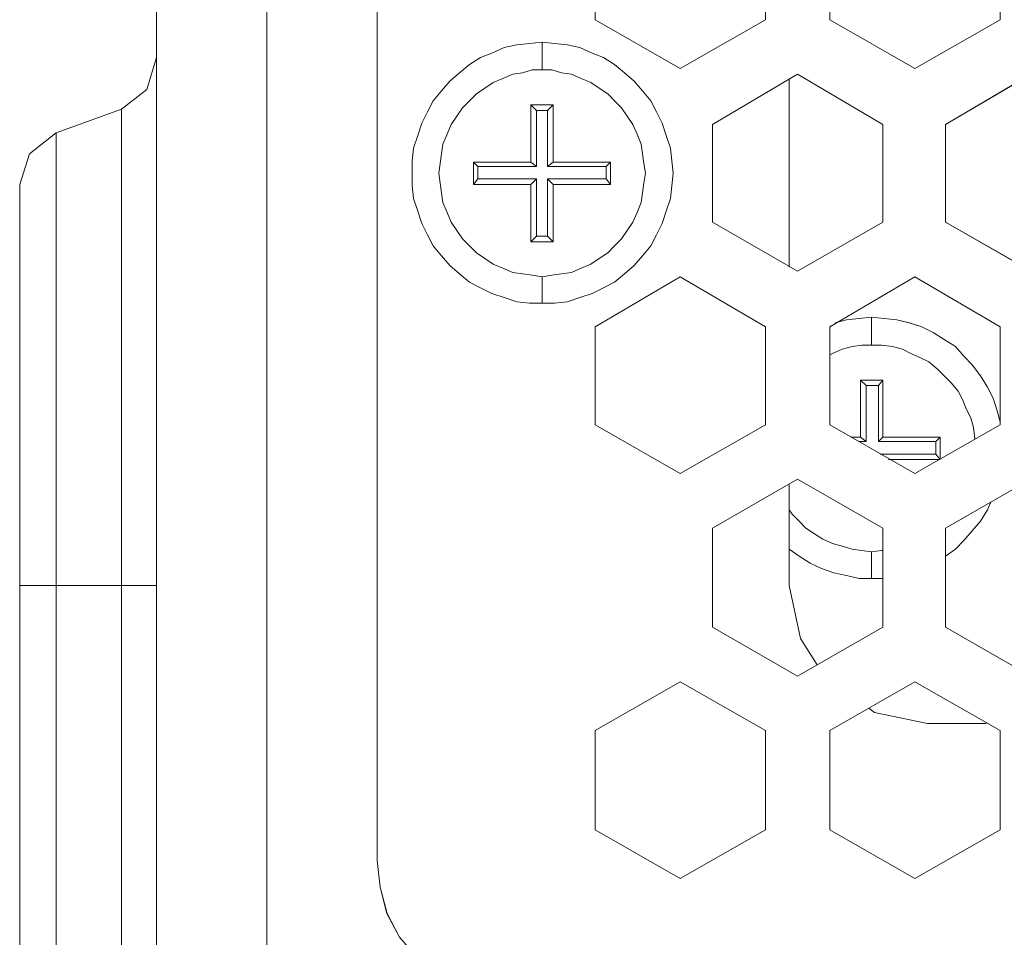
# Model space of a CAD drawing. Units: inches. Extents: x -4.1 to 13, y -11 to -0.1.
# Drawn here: x 5.5 to 5.9, y -7.3 to -6.9 of the extents above; entities that cross this region are included whole.
import ezdxf

# ---------------------------------------------------------------- set-up
doc = ezdxf.new("R2010")
doc.units = ezdxf.units.IN
doc.header["$MEASUREMENT"] = 0
doc.layers.add('Drawing', color=7, linetype='Continuous', lineweight=0)

# ---------------------------------------------------------------- blocks, each defined once
blk = doc.blocks.new('Block_6')
at = {"layer": 'Drawing', "color": 18, "lineweight": 5, "true_color": 0x000000}
for p, q in [((5.57214, -9.4286), (5.57214, -6.59623)), ((5.57214, -9.4286), (5.57214, -6.59623)), ((5.61951, -7.30432), (5.61951, -6.71435)), ((5.61951, -6.71435), (5.61951, -7.30433)), ((5.61951, -6.71435), (5.61951, -7.30432)), ((5.52478, -9.30449), (5.52478, -6.72034)), ((5.52478, -6.72034), (5.52478, -9.30449)), ((5.71304, -6.94339), (5.71304, -6.90142)), ((5.78619, -6.90142), (5.78619, -6.94339)), ((5.74961, -6.96437), (5.71304, -6.94338)), ((5.74961, -6.96437), (5.71304, -6.94338)), ((5.74962, -6.96437), (5.71304, -6.94339)), ((5.78619, -6.94338), (5.74961, -6.96437)), ((5.78619, -6.94338), (5.74961, -6.96437)), ((5.78619, -6.94338), (5.74962, -6.96437)), ((5.85034, -6.96437), (5.81377, -6.94338)), ((5.85034, -6.96437), (5.81377, -6.94339)), ((5.85034, -6.96437), (5.81377, -6.94339)), ((5.88692, -6.94338), (5.85034, -6.96437)), ((5.88692, -6.94338), (5.85034, -6.96437)), ((5.88691, -6.94338), (5.85034, -6.96437)), ((5.69026, -6.95298), (5.68486, -6.95358)), ((5.69565, -6.95358), (5.69026, -6.95298)), ((5.69565, -6.95358), (5.69026, -6.95298)), ((5.66867, -6.95777), (5.67407, -6.95538)), ((5.67947, -6.95418), (5.67407, -6.95538)), ((5.68486, -6.95358), (5.67946, -6.95418)), ((5.69565, -6.95358), (5.70105, -6.95418)), ((5.70105, -6.95418), (5.70645, -6.95538)), ((5.71184, -6.95777), (5.70645, -6.95538)), ((5.52058, -6.97336), (5.52478, -6.95957)), ((5.52478, -6.95957), (5.52058, -6.97336)), ((5.66388, -6.95957), (5.65908, -6.96257)), ((5.66388, -6.95957), (5.66867, -6.95777)), ((5.71664, -6.95957), (5.71184, -6.95777)), ((5.71664, -6.95957), (5.72143, -6.96257)), ((5.65908, -6.96257), (5.65488, -6.96617)), ((5.72143, -6.96257), (5.72563, -6.96617)), ((5.64709, -6.97396), (5.65069, -6.96977)), ((5.65069, -6.96976), (5.65488, -6.96617)), ((5.72983, -6.96976), (5.72563, -6.96617)), ((5.73343, -6.97396), (5.72983, -6.96977)), ((5.7634, -6.98835), (5.79998, -6.96677)), ((5.7634, -6.98835), (5.79998, -6.96677)), ((5.76341, -6.98835), (5.79998, -6.96677)), ((5.79638, -6.96917), (5.79638, -7.04951)), ((5.79638, -7.04951), (5.79638, -6.96917)), ((5.79638, -7.04951), (5.79638, -6.96917)), ((5.79638, -6.96917), (5.79638, -7.04951)), ((5.79998, -6.96677), (5.83655, -6.98835)), ((5.79998, -6.96677), (5.83655, -6.98835)), ((5.79998, -6.96677), (5.83655, -6.98835)), ((5.86353, -6.98835), (5.90011, -6.96677)), ((5.86353, -6.98835), (5.90011, -6.96677)), ((5.86353, -6.98835), (5.90011, -6.96677)), ((5.50979, -6.98176), (5.52058, -6.97336)), ((5.52058, -6.97336), (5.50979, -6.98176)), ((5.64709, -6.97396), (5.64349, -6.97816)), ((5.73343, -6.97396), (5.73702, -6.97816)), ((5.64349, -6.97816), (5.64109, -6.98296)), ((5.73702, -6.97816), (5.73942, -6.98296)), ((5.50979, -6.98176), (5.48161, -6.99195)), ((5.50979, -6.98176), (5.48161, -6.99195)), ((5.50979, -6.98595), (5.50979, -6.98176)), ((5.63869, -6.98775), (5.64109, -6.98296)), ((5.74182, -6.98775), (5.73942, -6.98296)), ((5.50979, -6.99735), (5.50979, -6.98595)), ((5.6369, -6.99315), (5.63869, -6.98775)), ((5.74362, -6.99315), (5.74182, -6.98775)), ((5.7634, -7.03032), (5.7634, -6.98835)), ((5.7634, -7.03032), (5.7634, -6.98835)), ((5.76341, -7.03032), (5.76341, -6.98835)), ((5.83655, -6.98835), (5.83655, -7.03032)), ((5.83655, -6.98835), (5.83655, -7.03032)), ((5.83655, -6.98835), (5.83655, -7.03032)), ((5.86353, -7.03032), (5.86353, -6.98835)), ((5.86353, -7.03032), (5.86353, -6.98835)), ((5.86353, -7.03032), (5.86353, -6.98835)), ((5.47022, -7.00094), (5.48161, -6.99195)), ((5.6369, -6.99315), (5.6351, -6.99854)), ((5.74362, -6.99315), (5.74542, -6.99854)), ((5.50979, -7.01653), (5.50979, -6.99735)), ((5.6351, -6.99854), (5.6345, -7.00394)), ((5.6351, -6.99854), (5.6345, -7.00394)), ((5.74542, -6.99854), (5.74602, -7.00394)), ((5.46602, -7.01413), (5.47022, -7.00094)), ((5.6345, -7.00394), (5.6345, -7.00934)), ((5.74662, -7.00934), (5.74602, -7.00394)), ((5.6345, -7.01473), (5.6345, -7.00934)), ((5.74602, -7.01473), (5.74662, -7.00934)), ((5.46602, -7.01413), (5.46602, -7.01773)), ((5.50979, -7.04171), (5.50979, -7.01653)), ((5.6351, -7.02013), (5.6345, -7.01473)), ((5.74542, -7.02013), (5.74602, -7.01473)), ((5.46602, -7.01773), (5.46602, -7.02732)), ((5.6351, -7.02013), (5.6369, -7.02552)), ((5.74542, -7.02013), (5.74362, -7.02552)), ((5.46602, -7.02732), (5.46602, -7.04351)), ((5.6369, -7.02552), (5.63869, -7.03092)), ((5.74362, -7.02552), (5.74182, -7.03092)), ((5.64109, -7.03572), (5.63869, -7.03092)), ((5.73942, -7.03572), (5.74182, -7.03092)), ((5.79998, -7.05131), (5.7634, -7.03032)), ((5.79998, -7.05131), (5.7634, -7.03032)), ((5.79998, -7.05131), (5.76341, -7.03032)), ((5.83655, -7.03032), (5.79998, -7.05131)), ((5.83655, -7.03032), (5.79998, -7.05131)), ((5.83655, -7.03032), (5.79998, -7.05131)), ((5.90011, -7.05131), (5.86353, -7.03032)), ((5.90011, -7.05131), (5.86353, -7.03032)), ((5.90011, -7.05131), (5.86353, -7.03032)), ((5.64349, -7.04051), (5.64109, -7.03572)), ((5.73702, -7.04051), (5.73942, -7.03572)), ((5.50979, -7.07289), (5.50979, -7.04171)), ((5.64349, -7.04051), (5.64709, -7.04471)), ((5.73702, -7.04051), (5.73343, -7.04471)), ((5.46602, -7.0645), (5.46602, -7.04351)), ((5.64709, -7.04471), (5.65069, -7.04891)), ((5.73343, -7.04471), (5.72983, -7.04891)), ((5.65488, -7.05251), (5.65069, -7.04891)), ((5.72563, -7.05251), (5.72983, -7.04891)), ((5.65908, -7.0561), (5.65488, -7.05251)), ((5.74962, -7.0537), (5.71304, -7.07529)), ((5.71304, -7.07529), (5.74962, -7.0537)), ((5.71304, -7.07529), (5.74961, -7.05371)), ((5.72143, -7.0561), (5.72563, -7.05251)), ((5.74961, -7.05371), (5.78619, -7.07529)), ((5.74961, -7.05371), (5.78619, -7.07529)), ((5.78619, -7.07529), (5.74962, -7.0537)), ((5.85034, -7.0537), (5.81377, -7.07529)), ((5.81377, -7.07529), (5.85034, -7.0537)), ((5.81377, -7.07529), (5.85034, -7.05371)), ((5.88692, -7.07529), (5.85034, -7.0537)), ((5.85034, -7.0537), (5.88692, -7.07529)), ((5.85034, -7.05371), (5.88692, -7.07529)), ((5.65908, -7.0561), (5.66388, -7.0585)), ((5.66388, -7.0585), (5.66867, -7.0609)), ((5.71664, -7.0585), (5.71184, -7.0609)), ((5.72143, -7.0561), (5.71664, -7.0585)), ((5.67407, -7.0627), (5.66867, -7.0609)), ((5.67946, -7.0645), (5.67407, -7.0627)), ((5.70105, -7.0645), (5.70645, -7.0627)), ((5.70645, -7.0627), (5.71184, -7.0609)), ((5.46602, -7.09088), (5.46602, -7.0645)), ((5.67946, -7.0645), (5.68486, -7.0651)), ((5.68486, -7.0651), (5.69026, -7.0651)), ((5.69565, -7.0651), (5.69026, -7.0651)), ((5.70105, -7.0645), (5.69565, -7.0651)), ((5.82096, -7.07229), (5.82636, -7.07169)), ((5.82636, -7.07169), (5.82096, -7.07229)), ((5.82636, -7.07169), (5.83176, -7.07109)), ((5.83176, -7.07109), (5.82636, -7.07169)), ((5.83176, -7.07109), (5.83176, -7.08308)), ((5.83715, -7.07169), (5.83176, -7.07109)), ((5.83176, -7.08308), (5.83176, -7.07109)), ((5.83715, -7.07169), (5.83176, -7.07109)), ((5.83715, -7.07169), (5.83176, -7.07109)), ((5.84255, -7.07229), (5.83715, -7.07169)), ((5.83715, -7.07169), (5.84255, -7.07229)), ((5.50979, -7.10827), (5.50979, -7.07289)), ((5.71304, -7.11726), (5.71304, -7.07529)), ((5.71304, -7.11726), (5.71304, -7.07529)), ((5.71304, -7.11726), (5.71304, -7.07529)), ((5.78619, -7.11726), (5.78619, -7.07529)), ((5.78619, -7.07529), (5.78619, -7.11726)), ((5.78619, -7.07529), (5.78619, -7.11726)), ((5.81377, -7.07529), (5.81377, -7.11726)), ((5.81377, -7.11726), (5.81377, -7.07529)), ((5.81617, -7.07349), (5.82096, -7.07229)), ((5.82096, -7.07229), (5.81617, -7.07349)), ((5.84255, -7.07229), (5.84794, -7.07349)), ((5.84255, -7.07229), (5.84795, -7.07349)), ((5.84794, -7.07349), (5.85334, -7.07529)), ((5.85334, -7.07529), (5.84795, -7.07349)), ((5.85814, -7.07769), (5.85334, -7.07529)), ((5.85814, -7.07769), (5.85334, -7.07529)), ((5.88692, -7.11726), (5.88692, -7.07529)), ((5.88692, -7.07529), (5.88692, -7.11726)), ((5.88692, -7.07529), (5.88692, -7.11726)), ((5.86293, -7.08069), (5.85814, -7.07769)), ((5.85814, -7.07769), (5.86293, -7.08069)), ((5.81917, -7.08488), (5.82336, -7.08368)), ((5.81917, -7.08488), (5.82336, -7.08368)), ((5.82336, -7.08368), (5.82756, -7.08308)), ((5.82336, -7.08368), (5.82756, -7.08308)), ((5.82756, -7.08308), (5.83176, -7.08308)), ((5.82756, -7.08308), (5.83176, -7.08308)), ((5.83176, -7.08308), (5.83595, -7.08308)), ((5.83595, -7.08308), (5.83176, -7.08308)), ((5.83595, -7.08308), (5.84075, -7.08368)), ((5.84075, -7.08368), (5.83595, -7.08308)), ((5.84075, -7.08368), (5.84495, -7.08488)), ((5.84495, -7.08488), (5.84075, -7.08368)), ((5.86293, -7.08068), (5.86773, -7.08368)), ((5.86773, -7.08368), (5.86293, -7.08069)), ((5.87133, -7.08788), (5.86773, -7.08368)), ((5.87133, -7.08788), (5.86773, -7.08368)), ((5.81377, -7.08728), (5.81497, -7.08668)), ((5.81377, -7.08728), (5.81497, -7.08668)), ((5.81377, -7.08728), (5.81497, -7.08668)), ((5.81377, -7.08728), (5.81497, -7.08668)), ((5.81497, -7.08668), (5.81917, -7.08488)), ((5.81497, -7.08668), (5.81917, -7.08488)), ((5.84495, -7.08488), (5.84854, -7.08668)), ((5.84854, -7.08668), (5.84495, -7.08488)), ((5.84854, -7.08668), (5.85274, -7.08848)), ((5.85274, -7.08848), (5.84854, -7.08668)), ((5.85274, -7.08848), (5.85634, -7.09028)), ((5.85634, -7.09028), (5.85274, -7.08848)), ((5.87492, -7.09148), (5.87133, -7.08788)), ((5.87493, -7.09148), (5.87133, -7.08788)), ((5.46602, -7.12026), (5.46602, -7.09088)), ((5.85634, -7.09028), (5.85994, -7.09328)), ((5.85994, -7.09328), (5.85634, -7.09028)), ((5.87852, -7.09627), (5.87492, -7.09148)), ((5.87493, -7.09148), (5.87852, -7.09627)), ((5.85994, -7.09328), (5.86293, -7.09627)), ((5.86293, -7.09628), (5.85994, -7.09328)), ((5.86293, -7.09627), (5.86593, -7.09927)), ((5.86593, -7.09927), (5.86293, -7.09628)), ((5.87852, -7.09627), (5.88152, -7.10107)), ((5.88152, -7.10107), (5.87852, -7.09628)), ((5.82696, -7.09807), (5.83655, -7.09807)), ((5.82696, -7.12266), (5.82696, -7.09807)), ((5.82936, -7.10047), (5.83475, -7.10047)), ((5.82936, -7.12445), (5.82936, -7.10047)), ((5.83475, -7.10047), (5.83475, -7.12445)), ((5.83655, -7.09807), (5.83655, -7.12266)), ((5.86593, -7.09927), (5.86893, -7.10287)), ((5.86893, -7.10287), (5.86593, -7.09927)), ((5.88392, -7.10587), (5.88152, -7.10107)), ((5.88392, -7.10587), (5.88152, -7.10107)), ((5.86893, -7.10287), (5.87073, -7.10647)), ((5.87073, -7.10647), (5.86893, -7.10287)), ((5.50979, -7.14664), (5.50979, -7.10827)), ((5.87073, -7.10647), (5.87253, -7.11066)), ((5.87253, -7.11066), (5.87073, -7.10647)), ((5.88392, -7.10587), (5.88572, -7.11126)), ((5.88572, -7.11126), (5.88392, -7.10587)), ((5.87253, -7.11066), (5.87433, -7.11426)), ((5.87253, -7.11066), (5.87433, -7.11426)), ((5.88572, -7.11126), (5.88692, -7.11606)), ((5.88572, -7.11126), (5.88692, -7.11606)), ((5.88572, -7.11126), (5.88692, -7.11606)), ((5.74962, -7.13824), (5.71304, -7.11726)), ((5.74962, -7.13824), (5.71304, -7.11726)), ((5.74961, -7.13824), (5.71304, -7.11726)), ((5.78619, -7.11726), (5.74961, -7.13824)), ((5.78619, -7.11726), (5.74961, -7.13825)), ((5.78619, -7.11726), (5.74962, -7.13824)), ((5.81377, -7.11726), (5.85034, -7.13824)), ((5.85034, -7.13824), (5.81377, -7.11726)), ((5.85034, -7.13824), (5.88692, -7.11726)), ((5.88692, -7.11726), (5.85034, -7.13824)), ((5.88692, -7.11726), (5.85034, -7.13825)), ((5.87433, -7.11426), (5.87553, -7.11846)), ((5.87433, -7.11426), (5.87552, -7.11846)), ((5.46602, -7.15263), (5.46602, -7.12026)), ((5.87552, -7.11846), (5.87612, -7.12326)), ((5.87553, -7.11846), (5.87612, -7.12325)), ((5.82696, -7.12266), (5.82276, -7.12266)), ((5.82276, -7.12266), (5.82696, -7.12266)), ((5.82696, -7.12266), (5.82276, -7.12266)), ((5.82636, -7.12445), (5.82936, -7.12445)), ((5.82936, -7.12445), (5.82636, -7.12445)), ((5.82936, -7.12446), (5.82636, -7.12446)), ((5.82696, -7.12266), (5.82936, -7.12445)), ((5.83475, -7.12445), (5.85934, -7.12445)), ((5.83655, -7.12266), (5.86114, -7.12266)), ((5.85934, -7.12445), (5.86114, -7.12265)), ((5.85934, -7.12985), (5.85934, -7.12445)), ((5.85934, -7.12445), (5.85934, -7.12985)), ((5.86114, -7.12265), (5.86114, -7.13165)), ((5.86114, -7.12266), (5.86114, -7.13165)), ((5.87612, -7.12325), (5.87612, -7.12325)), ((5.87612, -7.12325), (5.87612, -7.12325)), ((5.87612, -7.12326), (5.87612, -7.12326)), ((5.83535, -7.12985), (5.85934, -7.12985)), ((5.85934, -7.12985), (5.83535, -7.12985)), ((5.85934, -7.12985), (5.83535, -7.12985)), ((5.86114, -7.13225), (5.85934, -7.12985)), ((5.85934, -7.12985), (5.86114, -7.13225)), ((5.86113, -7.13225), (5.85934, -7.12985)), ((5.86114, -7.13225), (5.83895, -7.13225)), ((5.86114, -7.13225), (5.83895, -7.13225)), ((5.86113, -7.13225), (5.83895, -7.13225)), ((5.7634, -7.16163), (5.79998, -7.14064)), ((5.7634, -7.16163), (5.79998, -7.14064)), ((5.76341, -7.16163), (5.79998, -7.14064)), ((5.79638, -7.14304), (5.79638, -7.18621)), ((5.79638, -7.18621), (5.79638, -7.14304)), ((5.79638, -7.18621), (5.79638, -7.14304)), ((5.79998, -7.14064), (5.83655, -7.16163)), ((5.79998, -7.14064), (5.83655, -7.16163)), ((5.79998, -7.14064), (5.83655, -7.16163)), ((5.86353, -7.16163), (5.90011, -7.14064)), ((5.86353, -7.16163), (5.90011, -7.14064)), ((5.86353, -7.16163), (5.90011, -7.14064)), ((5.50979, -7.18621), (5.50979, -7.14664)), ((5.88152, -7.15383), (5.88272, -7.15083)), ((5.88152, -7.15383), (5.88272, -7.15084)), ((5.46602, -7.18621), (5.46602, -7.15263)), ((5.79638, -7.15383), (5.79758, -7.15563)), ((5.79758, -7.15563), (5.79638, -7.15383)), ((5.79758, -7.15563), (5.80058, -7.15863)), ((5.80058, -7.15863), (5.79758, -7.15563)), ((5.87852, -7.15863), (5.88152, -7.15383)), ((5.87852, -7.15863), (5.88152, -7.15383)), ((5.80058, -7.15863), (5.80358, -7.16163)), ((5.80358, -7.16163), (5.80058, -7.15863)), ((5.87493, -7.16283), (5.87852, -7.15863)), ((5.87852, -7.15863), (5.87493, -7.16283)), ((5.7634, -7.2042), (5.7634, -7.16163)), ((5.76341, -7.2042), (5.76341, -7.16163)), ((5.76341, -7.2042), (5.76341, -7.16163)), ((5.80358, -7.16163), (5.80717, -7.16403)), ((5.80717, -7.16403), (5.80358, -7.16163)), ((5.80717, -7.16403), (5.81077, -7.16642)), ((5.80717, -7.16403), (5.81077, -7.16642)), ((5.83655, -7.16163), (5.83655, -7.2042)), ((5.83655, -7.16163), (5.83655, -7.2042)), ((5.83655, -7.16163), (5.83655, -7.2042)), ((5.86353, -7.2042), (5.86353, -7.16163)), ((5.86353, -7.2042), (5.86353, -7.16163)), ((5.86353, -7.2042), (5.86353, -7.16163)), ((5.87133, -7.16703), (5.87493, -7.16283)), ((5.87493, -7.16283), (5.87133, -7.16702)), ((5.81077, -7.16642), (5.81497, -7.16822)), ((5.81077, -7.16642), (5.81497, -7.16822)), ((5.81497, -7.16822), (5.81917, -7.16942)), ((5.81497, -7.16822), (5.81917, -7.16942)), ((5.86773, -7.17062), (5.87133, -7.16702)), ((5.86773, -7.17062), (5.87133, -7.16703)), ((5.79638, -7.17062), (5.80058, -7.17362)), ((5.80058, -7.17362), (5.79638, -7.17062)), ((5.80058, -7.17362), (5.79638, -7.17062)), ((5.81917, -7.16942), (5.82336, -7.17062)), ((5.81917, -7.16942), (5.82336, -7.17062)), ((5.82336, -7.17062), (5.82756, -7.17122)), ((5.82336, -7.17062), (5.82756, -7.17122)), ((5.82756, -7.17122), (5.83176, -7.17182)), ((5.82756, -7.17122), (5.83176, -7.17182)), ((5.83176, -7.17182), (5.83595, -7.17122)), ((5.83595, -7.17122), (5.83176, -7.17182)), ((5.83176, -7.17182), (5.83176, -7.18321)), ((5.83176, -7.17182), (5.83176, -7.18321)), ((5.83655, -7.17122), (5.83595, -7.17122)), ((5.83655, -7.17122), (5.83595, -7.17122)), ((5.83655, -7.17122), (5.83595, -7.17122)), ((5.86353, -7.17362), (5.86773, -7.17062)), ((5.86353, -7.17362), (5.86773, -7.17062)), ((5.80058, -7.17362), (5.80537, -7.17662)), ((5.80058, -7.17362), (5.80537, -7.17662)), ((5.81017, -7.17901), (5.80537, -7.17662)), ((5.80537, -7.17662), (5.81017, -7.17902)), ((5.81557, -7.18081), (5.81017, -7.17901)), ((5.81557, -7.18081), (5.81017, -7.17902)), ((5.82096, -7.18201), (5.81557, -7.18081)), ((5.82096, -7.18201), (5.81557, -7.18081)), ((5.82096, -7.18201), (5.82636, -7.18321)), ((5.82096, -7.18201), (5.82636, -7.18321)), ((5.82636, -7.18321), (5.83176, -7.18321)), ((5.82636, -7.18321), (5.83176, -7.18321)), ((5.83176, -7.18321), (5.83655, -7.18321)), ((5.83655, -7.18321), (5.83176, -7.18321)), ((5.83655, -7.18321), (5.83176, -7.18321)), ((5.83176, -7.18321), (5.83655, -7.18321)), ((5.46602, -8.83863), (5.46602, -7.18621)), ((5.50979, -7.18621), (5.50979, -8.83863)), ((5.52058, -7.18621), (5.50979, -7.18621)), ((5.52058, -7.18621), (5.50979, -7.18621)), ((5.52478, -7.18621), (5.52058, -7.18621)), ((5.52478, -7.18621), (5.52058, -7.18621)), ((5.79638, -7.18621), (5.80118, -7.20899)), ((5.79638, -7.18621), (5.80118, -7.209)), ((5.79998, -7.22518), (5.7634, -7.2042)), ((5.79998, -7.22518), (5.76341, -7.2042)), ((5.79998, -7.22518), (5.76341, -7.2042)), ((5.83655, -7.2042), (5.79998, -7.22518)), ((5.83655, -7.2042), (5.79998, -7.22518)), ((5.83655, -7.2042), (5.79998, -7.22518)), ((5.90011, -7.22518), (5.86353, -7.2042)), ((5.90011, -7.22518), (5.86353, -7.2042)), ((5.90011, -7.22518), (5.86353, -7.2042)), ((5.80118, -7.20899), (5.80837, -7.22039)), ((5.80118, -7.209), (5.80837, -7.22039)), ((5.74962, -7.22758), (5.71304, -7.24856)), ((5.71304, -7.24857), (5.74961, -7.22758)), ((5.71304, -7.24856), (5.74961, -7.22758)), ((5.74961, -7.22758), (5.78619, -7.24857)), ((5.74961, -7.22758), (5.78619, -7.24857)), ((5.78619, -7.24856), (5.74962, -7.22758)), ((5.81377, -7.24856), (5.85034, -7.22758)), ((5.81377, -7.24857), (5.85034, -7.22758)), ((5.81377, -7.24857), (5.85034, -7.22758)), ((5.85034, -7.22758), (5.88692, -7.24856)), ((5.85034, -7.22758), (5.88692, -7.24856)), ((5.85034, -7.22758), (5.88691, -7.24857)), ((5.83055, -7.23897), (5.83295, -7.24077)), ((5.83056, -7.23897), (5.83295, -7.24077)), ((5.83056, -7.23897), (5.83295, -7.24077)), ((5.83295, -7.24077), (5.85574, -7.24557)), ((5.85574, -7.24557), (5.83295, -7.24077)), ((5.85574, -7.24557), (5.83295, -7.24077)), ((5.71304, -7.24856), (5.71304, -7.29113)), ((5.71304, -7.29113), (5.71304, -7.24856)), ((5.71304, -7.29113), (5.71304, -7.24856)), ((5.78619, -7.29113), (5.78619, -7.24856)), ((5.78619, -7.24857), (5.78619, -7.29113)), ((5.78619, -7.24857), (5.78619, -7.29114)), ((5.81377, -7.29113), (5.81377, -7.24856)), ((5.81377, -7.29113), (5.81377, -7.24857)), ((5.81377, -7.29113), (5.81377, -7.24857)), ((5.85574, -7.24557), (5.88092, -7.24557)), ((5.88092, -7.24557), (5.85574, -7.24557)), ((5.88092, -7.24557), (5.85574, -7.24557)), ((5.88691, -7.24857), (5.88691, -7.29114)), ((5.88692, -7.24856), (5.88692, -7.29113)), ((5.88692, -7.24856), (5.88692, -7.29113)), ((5.71304, -7.29113), (5.74961, -7.31212)), ((5.74961, -7.31212), (5.71304, -7.29113)), ((5.74961, -7.31212), (5.71304, -7.29114)), ((5.78619, -7.29113), (5.74961, -7.31212)), ((5.78619, -7.29113), (5.74961, -7.31212)), ((5.74962, -7.31212), (5.78619, -7.29113)), ((5.85034, -7.31212), (5.81377, -7.29113)), ((5.85034, -7.31212), (5.81377, -7.29113)), ((5.85034, -7.31212), (5.81377, -7.29114)), ((5.88692, -7.29113), (5.85034, -7.31212)), ((5.88692, -7.29114), (5.85034, -7.31212)), ((5.88692, -7.29114), (5.85034, -7.31212)), ((5.62071, -7.31572), (5.61951, -7.30432)), ((5.61951, -7.30432), (5.62071, -7.31572)), ((5.62371, -7.32711), (5.62071, -7.31572)), ((5.62071, -7.31572), (5.6237, -7.32711)), ((5.6237, -7.32711), (5.6291, -7.3373)), ((5.6291, -7.3373), (5.62371, -7.32711)), ((5.6369, -7.34629), (5.6291, -7.3373)), ((5.6291, -7.3373), (5.63689, -7.34629))]:
    blk.add_line(p, q, dxfattribs=at)
for points in [[(5.57214, -9.45198), (5.57214, -9.4286), (5.57214, -6.59623), (5.57214, -6.57285)], [(5.6315, -9.35366), (5.6315, -9.4286), (5.60871, -9.4286), (5.58953, -9.4286), (5.57694, -9.4286), (5.57214, -9.4286), (5.57214, -6.59623), (5.57694, -6.59623), (5.58953, -6.59623), (5.60871, -6.59623)], [(5.52477, -6.62201), (5.52477, -6.65259), (5.52477, -6.68557), (5.52477, -6.72034), (5.52477, -9.30449), (5.52477, -9.33927), (5.52477, -9.37224), (5.52477, -9.40282), (5.52477, -9.4298), (5.52477, -9.45199), (5.52477, -9.46817), (5.52477, -9.47837)], [(5.6291, -7.3373), (5.6237, -7.32711), (5.62071, -7.31572), (5.61951, -7.30433), (5.61951, -6.71435), (5.62071, -6.70296)], [(5.57214, -9.30449), (5.52478, -9.30449), (5.52478, -6.72034)], [(5.74961, -6.88043), (5.78619, -6.90141), (5.78619, -6.94338), (5.74961, -6.96437), (5.71304, -6.94338), (5.71304, -6.90141), (5.74961, -6.88043)], [(5.85034, -6.88043), (5.88692, -6.90141), (5.88692, -6.94338), (5.85034, -6.96437), (5.81377, -6.94338), (5.81377, -6.90141), (5.85034, -6.88043)], [(5.66867, -6.95778), (5.67407, -6.95538), (5.67946, -6.95418), (5.68486, -6.95358), (5.69026, -6.95298), (5.69026, -6.96497)], [(5.66867, -6.95777), (5.67407, -6.95538), (5.67946, -6.95418), (5.68486, -6.95358), (5.69026, -6.95298), (5.69026, -6.96497)], [(5.69026, -6.95298), (5.68486, -6.95358), (5.67947, -6.95418), (5.67407, -6.95538)], [(5.73103, -6.99255), (5.72923, -6.98835), (5.72683, -6.98475), (5.72443, -6.98116), (5.72143, -6.97816), (5.71844, -6.97516), (5.71484, -6.97276), (5.71124, -6.97036), (5.70705, -6.96857), (5.70285, -6.96677), (5.69865, -6.96617), (5.69445, -6.96497), (5.69026, -6.96497), (5.69026, -6.95298)], [(5.70105, -6.95418), (5.69565, -6.95358), (5.69026, -6.95298)], [(5.73103, -6.99255), (5.72923, -6.98835), (5.72683, -6.98476), (5.72443, -6.98116), (5.72143, -6.97816), (5.71844, -6.97516), (5.71484, -6.97276), (5.71124, -6.97037), (5.70704, -6.96857), (5.70285, -6.96677), (5.69865, -6.96617), (5.69445, -6.96497), (5.69026, -6.96497), (5.69026, -6.95298)], [(5.70105, -6.95418), (5.69565, -6.95358), (5.69026, -6.95298)], [(5.66388, -6.95957), (5.66867, -6.95777), (5.67407, -6.95538)], [(5.69565, -6.95358), (5.70105, -6.95418), (5.70645, -6.95537)], [(5.70105, -6.95418), (5.70645, -6.95538), (5.71184, -6.95777)], [(5.70105, -6.95418), (5.70644, -6.95538), (5.71184, -6.95777)], [(5.71664, -6.95957), (5.71184, -6.95777), (5.70645, -6.95537)], [(5.52478, -6.95957), (5.52058, -6.97336), (5.50979, -6.98176)], [(5.50979, -7.18621), (5.50979, -7.14664), (5.50979, -7.10827), (5.50979, -7.07289), (5.50979, -7.04171), (5.50979, -7.01653), (5.50979, -6.99735), (5.50979, -6.98595), (5.50979, -6.98176), (5.52058, -6.97336), (5.52478, -6.95957)], [(5.66867, -6.95777), (5.66388, -6.95957), (5.65908, -6.96257), (5.65488, -6.96617), (5.65069, -6.96977)], [(5.66867, -6.95778), (5.66388, -6.95957), (5.65908, -6.96257), (5.65488, -6.96617), (5.65069, -6.96977)], [(5.66388, -6.95957), (5.65908, -6.96257), (5.65488, -6.96617)], [(5.74182, -6.98775), (5.73942, -6.98296), (5.73702, -6.97816), (5.73343, -6.97396), (5.72983, -6.96977), (5.72563, -6.96617), (5.72143, -6.96257), (5.71664, -6.95957), (5.71184, -6.95777)], [(5.74182, -6.98775), (5.73942, -6.98296), (5.73702, -6.97816), (5.73343, -6.97396), (5.72983, -6.96977), (5.72563, -6.96617), (5.72143, -6.96257), (5.71664, -6.95957), (5.71184, -6.95777)], [(5.71664, -6.95957), (5.72144, -6.96257), (5.72563, -6.96617)], [(5.67347, -6.96857), (5.67767, -6.96677), (5.68186, -6.96617), (5.68606, -6.96497), (5.69026, -6.96497), (5.69445, -6.96497)], [(5.67347, -6.96857), (5.67767, -6.96677), (5.68186, -6.96617), (5.68606, -6.96497), (5.69026, -6.96497)], [(5.67347, -6.96857), (5.67767, -6.96677), (5.68186, -6.96617), (5.68606, -6.96497), (5.69026, -6.96497)], [(5.67347, -6.96857), (5.67767, -6.96677), (5.68186, -6.96617), (5.68606, -6.96497), (5.69026, -6.96497), (5.69445, -6.96497)], [(5.69445, -6.96497), (5.69865, -6.96617), (5.70285, -6.96677), (5.70705, -6.96857), (5.71124, -6.97037), (5.71484, -6.97276), (5.71844, -6.97516), (5.72143, -6.97816), (5.72443, -6.98116), (5.72683, -6.98475), (5.72923, -6.98835), (5.73103, -6.99255), (5.73283, -6.99675), (5.73343, -7.00094), (5.73403, -7.00514), (5.73463, -7.00934), (5.73403, -7.01353), (5.73343, -7.01773)], [(5.69445, -6.96497), (5.69865, -6.96617), (5.70285, -6.96677), (5.70704, -6.96857), (5.71124, -6.97037), (5.71484, -6.97276), (5.71844, -6.97516), (5.72143, -6.97816), (5.72443, -6.98116), (5.72683, -6.98476), (5.72923, -6.98835), (5.73103, -6.99255), (5.73283, -6.99675), (5.73343, -7.00094), (5.73403, -7.00514), (5.73463, -7.00934), (5.73403, -7.01353), (5.73343, -7.01773)], [(5.63869, -6.98775), (5.64109, -6.98296), (5.64349, -6.97816), (5.64709, -6.97396), (5.65069, -6.96977)], [(5.63869, -6.98775), (5.64109, -6.98296), (5.64349, -6.97816), (5.64709, -6.97396), (5.65069, -6.96977)], [(5.64709, -6.97396), (5.65069, -6.96976), (5.65488, -6.96617)], [(5.64949, -6.99255), (5.65129, -6.98835), (5.65368, -6.98476), (5.65608, -6.98116), (5.65908, -6.97816), (5.66208, -6.97516), (5.66567, -6.97276), (5.66927, -6.97037), (5.67347, -6.96857)], [(5.65128, -6.98835), (5.65368, -6.98476), (5.65608, -6.98116), (5.65908, -6.97816), (5.66208, -6.97516), (5.66567, -6.97276), (5.66927, -6.97037), (5.67347, -6.96857)], [(5.65129, -6.98835), (5.65368, -6.98476), (5.65608, -6.98116), (5.65908, -6.97816), (5.66208, -6.97516), (5.66567, -6.97276), (5.66927, -6.97037), (5.67347, -6.96857)], [(5.65368, -6.98475), (5.65608, -6.98116), (5.65908, -6.97816), (5.66208, -6.97516), (5.66567, -6.97276), (5.66927, -6.97036), (5.67347, -6.96857)], [(5.73343, -6.97396), (5.72983, -6.96976), (5.72563, -6.96617)], [(5.79998, -6.96677), (5.83655, -6.98835), (5.83655, -7.03032), (5.79998, -7.05131), (5.7634, -7.03032), (5.7634, -6.98835), (5.79998, -6.96677)], [(5.90011, -6.96677), (5.93668, -6.98835), (5.93668, -7.03032), (5.90011, -7.05131), (5.86353, -7.03032), (5.86353, -6.98835), (5.90011, -6.96677)], [(5.64709, -6.97396), (5.64349, -6.97816), (5.64109, -6.98296)], [(5.73343, -6.97396), (5.73702, -6.97816), (5.73942, -6.98296)], [(5.48161, -7.00694), (5.48161, -6.99555), (5.48161, -6.99195), (5.50979, -6.98176), (5.50979, -6.98595), (5.50979, -6.99735)], [(5.48161, -7.00694), (5.48161, -6.99555), (5.48161, -6.99195), (5.50979, -6.98176), (5.50979, -6.98595), (5.50979, -6.99735)], [(5.6369, -6.99315), (5.63869, -6.98775), (5.64109, -6.98296)], [(5.66268, -7.01174), (5.66268, -7.00634), (5.68786, -7.00634), (5.68786, -6.98236), (5.69266, -6.98236), (5.69266, -7.00634)], [(5.66268, -7.01173), (5.66268, -7.00634), (5.68786, -7.00634), (5.68786, -6.98236), (5.69266, -6.98236), (5.69266, -7.00634)], [(5.68546, -7.00454), (5.68546, -6.97996), (5.69505, -6.97996), (5.69505, -7.00454)], [(5.68786, -6.98236), (5.68546, -6.97996), (5.69505, -6.97996)], [(5.68786, -7.00634), (5.68786, -6.98236), (5.68546, -6.97996)], [(5.68786, -7.00634), (5.68546, -7.00454), (5.68546, -6.97996)], [(5.68786, -7.00634), (5.68786, -6.98236), (5.68546, -6.97996)], [(5.68786, -7.00634), (5.68546, -7.00454), (5.68546, -6.97996)], [(5.68786, -6.98236), (5.68546, -6.97996), (5.69505, -6.97996)], [(5.68546, -7.00454), (5.68546, -6.97996), (5.69505, -6.97996), (5.69505, -7.00454)], [(5.68786, -6.98236), (5.69266, -6.98236), (5.69505, -6.97996)], [(5.68786, -6.98236), (5.69266, -6.98236), (5.69505, -6.97996)], [(5.69266, -7.00634), (5.69266, -6.98236), (5.69505, -6.97996), (5.69505, -7.00454), (5.69266, -7.00634)], [(5.69266, -7.00634), (5.69266, -6.98236), (5.69505, -6.97996), (5.69505, -7.00454), (5.69266, -7.00634)], [(5.74362, -6.99315), (5.74182, -6.98775), (5.73942, -6.98296)], [(5.64949, -6.99255), (5.65128, -6.98835), (5.65368, -6.98476)], [(5.63869, -6.98775), (5.6369, -6.99315), (5.6351, -6.99854), (5.6345, -7.00394)], [(5.63869, -6.98775), (5.6369, -6.99315), (5.6351, -6.99855)], [(5.65129, -7.03032), (5.64949, -7.02613), (5.64769, -7.02193), (5.64709, -7.01773), (5.64649, -7.01353), (5.64589, -7.00934), (5.64649, -7.00514), (5.64709, -7.00094), (5.64769, -6.99675), (5.64949, -6.99255), (5.65129, -6.98835)], [(5.65128, -7.03032), (5.64949, -7.02613), (5.64769, -7.02193), (5.64709, -7.01773), (5.64649, -7.01353), (5.64589, -7.00934), (5.64649, -7.00514), (5.64709, -7.00094), (5.64769, -6.99675), (5.64949, -6.99255), (5.65128, -6.98835)], [(5.74182, -6.98775), (5.74362, -6.99315), (5.74542, -6.99854)], [(5.74182, -6.98775), (5.74362, -6.99315), (5.74542, -6.99855)], [(5.48161, -7.14844), (5.48161, -7.18621), (5.47021, -7.18621), (5.46602, -7.18621), (5.46602, -7.15263), (5.46602, -7.12026), (5.46602, -7.09088), (5.46602, -7.0645), (5.46602, -7.04351), (5.46602, -7.02732), (5.46602, -7.01773), (5.46602, -7.01413), (5.47021, -7.00094), (5.48161, -6.99195), (5.48161, -6.99555), (5.48161, -7.00694), (5.48161, -7.02493), (5.48161, -7.04891), (5.48161, -7.07829), (5.48161, -7.11186), (5.48161, -7.14844)], [(5.46602, -7.01413), (5.47021, -7.00094), (5.48161, -6.99195)], [(5.48161, -7.14844), (5.48161, -7.18621), (5.47021, -7.18621), (5.46602, -7.18621), (5.46602, -7.15263), (5.46602, -7.12026), (5.46602, -7.09088), (5.46602, -7.0645), (5.46602, -7.04351), (5.46602, -7.02732), (5.46602, -7.01773), (5.46602, -7.01413), (5.47021, -7.00094), (5.48161, -6.99195), (5.48161, -6.99555), (5.48161, -7.00694), (5.48161, -7.02493), (5.48161, -7.04891), (5.48161, -7.07829), (5.48161, -7.11186), (5.48161, -7.14844)], [(5.6369, -6.99315), (5.6351, -6.99854), (5.6345, -7.00394), (5.6345, -7.00934)], [(5.64649, -7.01353), (5.64589, -7.00934), (5.64649, -7.00514), (5.64709, -7.00094), (5.64769, -6.99675), (5.64949, -6.99255)], [(5.64649, -7.01353), (5.64589, -7.00934), (5.64649, -7.00514), (5.64709, -7.00094), (5.64769, -6.99675), (5.64949, -6.99255)], [(5.73103, -6.99255), (5.73283, -6.99675), (5.73343, -7.00094), (5.73403, -7.00514)], [(5.73103, -6.99255), (5.73283, -6.99675), (5.73343, -7.00094), (5.73402, -7.00514)], [(5.74362, -6.99315), (5.74542, -6.99854), (5.74602, -7.00394)], [(5.50979, -7.14664), (5.50979, -7.10827), (5.50979, -7.07289), (5.50979, -7.04171), (5.50979, -7.01653), (5.50979, -6.99735)], [(5.50979, -7.14664), (5.50979, -7.10827), (5.50979, -7.07289), (5.50979, -7.04171), (5.50979, -7.01653), (5.50979, -6.99735)], [(5.74542, -6.99854), (5.74602, -7.00394), (5.74662, -7.00934), (5.74602, -7.01473), (5.74542, -7.02013)], [(5.74542, -6.99855), (5.74602, -7.00394), (5.74662, -7.00934), (5.74602, -7.01473), (5.74542, -7.02013)], [(5.6351, -7.02013), (5.6345, -7.01473), (5.6345, -7.00934), (5.6345, -7.00394)], [(5.6351, -7.02013), (5.6345, -7.01473), (5.6345, -7.00934), (5.6345, -7.00394)], [(5.74542, -7.02013), (5.74602, -7.01473), (5.74662, -7.00934), (5.74602, -7.00394)], [(5.48161, -7.00694), (5.48161, -7.02493), (5.48161, -7.04891), (5.48161, -7.07829), (5.48161, -7.11186), (5.48161, -7.14844), (5.48161, -7.18621)], [(5.48161, -7.00694), (5.48161, -7.02493), (5.48161, -7.04891), (5.48161, -7.07829), (5.48161, -7.11186), (5.48161, -7.14844), (5.48161, -7.18621)], [(5.68546, -7.00454), (5.66088, -7.00454), (5.66088, -7.01413), (5.68546, -7.01413)], [(5.66268, -7.00634), (5.66268, -7.01173), (5.66088, -7.01413), (5.66088, -7.00454), (5.66268, -7.00634)], [(5.68786, -7.00634), (5.66268, -7.00634), (5.66088, -7.00454), (5.68546, -7.00454), (5.68786, -7.00634)], [(5.68786, -7.00634), (5.66268, -7.00634), (5.66088, -7.00454), (5.68546, -7.00454), (5.68786, -7.00634)], [(5.66268, -7.00634), (5.66268, -7.01173), (5.66088, -7.01413), (5.66088, -7.00454), (5.66268, -7.00634)], [(5.68546, -7.00454), (5.66088, -7.00454), (5.66088, -7.01413), (5.68546, -7.01413)], [(5.69265, -7.00634), (5.71784, -7.00634), (5.71963, -7.00454)], [(5.69265, -7.00634), (5.69505, -7.00454), (5.71963, -7.00454)], [(5.69266, -7.00634), (5.71784, -7.00634), (5.71964, -7.00454)], [(5.69266, -7.00634), (5.69505, -7.00454), (5.71964, -7.00454)], [(5.69266, -7.00634), (5.71784, -7.00634), (5.71784, -7.01174)], [(5.69266, -7.00634), (5.71784, -7.00634), (5.71784, -7.01173)], [(5.69505, -7.00454), (5.71964, -7.00454), (5.71964, -7.01413), (5.69505, -7.01413)], [(5.69505, -7.00454), (5.71964, -7.00454), (5.71964, -7.01413), (5.69505, -7.01413)], [(5.70704, -7.05011), (5.71124, -7.04831), (5.71484, -7.04591), (5.71844, -7.04351), (5.72143, -7.04052), (5.72443, -7.03752), (5.72683, -7.03392), (5.72923, -7.03032), (5.73103, -7.02613), (5.73283, -7.02193), (5.73343, -7.01773), (5.73402, -7.01353), (5.73462, -7.00934), (5.73402, -7.00514)], [(5.70705, -7.05011), (5.71124, -7.04831), (5.71484, -7.04591), (5.71844, -7.04351), (5.72143, -7.04051), (5.72443, -7.03752), (5.72683, -7.03392), (5.72923, -7.03032), (5.73103, -7.02612), (5.73283, -7.02193), (5.73343, -7.01773), (5.73403, -7.01353), (5.73463, -7.00934), (5.73403, -7.00514)], [(5.71784, -7.01173), (5.71784, -7.00634), (5.71964, -7.00454), (5.71964, -7.01413), (5.71784, -7.01173)], [(5.71784, -7.01173), (5.71784, -7.00634), (5.71963, -7.00454), (5.71963, -7.01413), (5.71784, -7.01173)], [(5.6351, -7.02013), (5.6345, -7.01473), (5.6345, -7.00934)], [(5.68786, -7.01173), (5.66268, -7.01173), (5.66088, -7.01413)], [(5.68786, -7.01173), (5.68546, -7.01413), (5.66088, -7.01413)], [(5.68786, -7.01174), (5.66268, -7.01174), (5.66088, -7.01413)], [(5.68786, -7.01174), (5.68546, -7.01413), (5.66088, -7.01413)], [(5.69266, -7.03632), (5.68786, -7.03632), (5.68786, -7.01173), (5.66268, -7.01173)], [(5.69266, -7.03632), (5.68786, -7.03632), (5.68786, -7.01174), (5.66268, -7.01174)], [(5.68786, -7.01173), (5.68786, -7.03632), (5.68546, -7.03872), (5.68546, -7.01413), (5.68786, -7.01173)], [(5.68786, -7.01174), (5.68786, -7.03632), (5.68546, -7.03872), (5.68546, -7.01413), (5.68786, -7.01174)], [(5.71784, -7.01173), (5.69266, -7.01173), (5.69266, -7.03632)], [(5.69266, -7.01173), (5.69266, -7.03632), (5.69505, -7.03872)], [(5.69266, -7.01173), (5.69505, -7.01413), (5.69505, -7.03872)], [(5.69266, -7.01174), (5.69266, -7.03632), (5.69505, -7.03872)], [(5.69266, -7.01174), (5.69505, -7.01413), (5.69505, -7.03872)], [(5.71784, -7.01174), (5.69266, -7.01174), (5.69266, -7.03632)], [(5.69266, -7.01174), (5.71784, -7.01174), (5.71964, -7.01413), (5.69505, -7.01413), (5.69266, -7.01174)], [(5.69266, -7.01174), (5.71784, -7.01174), (5.71964, -7.01413), (5.69505, -7.01413), (5.69266, -7.01174)], [(5.46602, -7.01413), (5.46602, -7.01773), (5.46602, -7.02733), (5.46602, -7.04351)], [(5.64649, -7.01353), (5.64709, -7.01773), (5.64769, -7.02193), (5.64949, -7.02612)], [(5.64649, -7.01353), (5.64709, -7.01773), (5.64769, -7.02193), (5.64949, -7.02612)], [(5.68546, -7.01413), (5.68546, -7.03872), (5.69505, -7.03872), (5.69505, -7.01413)], [(5.68546, -7.01413), (5.68546, -7.03872), (5.69505, -7.03872), (5.69505, -7.01413)], [(5.63869, -7.03092), (5.6369, -7.02552), (5.6351, -7.02013)], [(5.6351, -7.02013), (5.6369, -7.02552), (5.63869, -7.03092)], [(5.63869, -7.03092), (5.6369, -7.02553), (5.6351, -7.02013)], [(5.71484, -7.04591), (5.71844, -7.04351), (5.72143, -7.04051), (5.72443, -7.03752), (5.72683, -7.03392), (5.72923, -7.03032), (5.73103, -7.02613), (5.73283, -7.02193), (5.73343, -7.01773)], [(5.71484, -7.04591), (5.71844, -7.04351), (5.72143, -7.04052), (5.72443, -7.03752), (5.72683, -7.03392), (5.72923, -7.03032), (5.73103, -7.02613), (5.73283, -7.02193), (5.73343, -7.01773)], [(5.72143, -7.0561), (5.72563, -7.05251), (5.72983, -7.04891), (5.73343, -7.04471), (5.73702, -7.04051), (5.73942, -7.03572), (5.74182, -7.03092), (5.74362, -7.02553), (5.74542, -7.02013)], [(5.72143, -7.0561), (5.72563, -7.05251), (5.72983, -7.04891), (5.73343, -7.04471), (5.73702, -7.04052), (5.73942, -7.03572), (5.74182, -7.03092), (5.74362, -7.02553), (5.74542, -7.02013)], [(5.74542, -7.02013), (5.74362, -7.02552), (5.74182, -7.03092)], [(5.64949, -7.02612), (5.65128, -7.03032), (5.65368, -7.03392), (5.65608, -7.03752), (5.65908, -7.04051), (5.66208, -7.04351), (5.66567, -7.04591), (5.66927, -7.04831), (5.67347, -7.05011)], [(5.64949, -7.02612), (5.65128, -7.03032), (5.65368, -7.03392), (5.65608, -7.03752), (5.65908, -7.04051), (5.66208, -7.04351), (5.66567, -7.04591), (5.66927, -7.04831), (5.67347, -7.05011)], [(5.63869, -7.03092), (5.64109, -7.03572), (5.64349, -7.04051), (5.64709, -7.04471)], [(5.64349, -7.04051), (5.64109, -7.03572), (5.63869, -7.03092)], [(5.63869, -7.03092), (5.64109, -7.03572), (5.64349, -7.04051), (5.64709, -7.04471)], [(5.66567, -7.04591), (5.66208, -7.04351), (5.65908, -7.04052), (5.65608, -7.03752), (5.65368, -7.03392), (5.65128, -7.03032)], [(5.66567, -7.04591), (5.66208, -7.04351), (5.65908, -7.04051), (5.65608, -7.03752), (5.65368, -7.03392), (5.65129, -7.03032)], [(5.73702, -7.04051), (5.73942, -7.03572), (5.74182, -7.03092)], [(5.69266, -7.03632), (5.68786, -7.03632), (5.68546, -7.03872)], [(5.69266, -7.03632), (5.69505, -7.03872), (5.68546, -7.03872)], [(5.69266, -7.03632), (5.68786, -7.03632), (5.68546, -7.03872)], [(5.69266, -7.03632), (5.69505, -7.03872), (5.68546, -7.03872)], [(5.64349, -7.04051), (5.64709, -7.04471), (5.65069, -7.04891)], [(5.73702, -7.04051), (5.73343, -7.04471), (5.72983, -7.04891)], [(5.46602, -7.09088), (5.46602, -7.0645), (5.46602, -7.04351)], [(5.65488, -7.05251), (5.65069, -7.04891), (5.64709, -7.04471)], [(5.65488, -7.05251), (5.65069, -7.04891), (5.64709, -7.04471)], [(5.66567, -7.04591), (5.66927, -7.04831), (5.67347, -7.05011), (5.67767, -7.05191), (5.68186, -7.05251), (5.68606, -7.05311), (5.69026, -7.05371), (5.69445, -7.05311)], [(5.66567, -7.04591), (5.66927, -7.04831), (5.67347, -7.05011), (5.67767, -7.05191), (5.68186, -7.05251), (5.68606, -7.05311), (5.69026, -7.05371), (5.69445, -7.05311)], [(5.71484, -7.04591), (5.71124, -7.04831), (5.70705, -7.05011), (5.70285, -7.05191), (5.69865, -7.05251), (5.69445, -7.05311)], [(5.71484, -7.04591), (5.71124, -7.04831), (5.70704, -7.05011), (5.70285, -7.05191), (5.69865, -7.05251), (5.69445, -7.05311)], [(5.65908, -7.0561), (5.65488, -7.05251), (5.65069, -7.04891)], [(5.67347, -7.05011), (5.67767, -7.05191), (5.68186, -7.05251), (5.68606, -7.05311), (5.69026, -7.05371), (5.69026, -7.0651)], [(5.67347, -7.05011), (5.67767, -7.05191), (5.68186, -7.05251), (5.68606, -7.05311), (5.69026, -7.05371), (5.69026, -7.0651)], [(5.70705, -7.05011), (5.70285, -7.05191), (5.69865, -7.05251), (5.69445, -7.05311), (5.69026, -7.05371), (5.69026, -7.0651)], [(5.70704, -7.05011), (5.70285, -7.05191), (5.69865, -7.05251), (5.69445, -7.05311), (5.69026, -7.05371), (5.69026, -7.0651)], [(5.72144, -7.0561), (5.72563, -7.05251), (5.72983, -7.04891)], [(5.65488, -7.05251), (5.65908, -7.0561), (5.66388, -7.0585)], [(5.65488, -7.05251), (5.65908, -7.0561), (5.66388, -7.0585)], [(5.78619, -7.11726), (5.78619, -7.07529), (5.74961, -7.05371), (5.71304, -7.07529)], [(5.85034, -7.05371), (5.81377, -7.07529), (5.81377, -7.11726), (5.85034, -7.13824), (5.88692, -7.11726), (5.88692, -7.07529), (5.85034, -7.05371)], [(5.65908, -7.0561), (5.66388, -7.0585), (5.66867, -7.0609)], [(5.67946, -7.0645), (5.67407, -7.0627), (5.66867, -7.0609), (5.66388, -7.0585)], [(5.67946, -7.0645), (5.67407, -7.0627), (5.66867, -7.0609), (5.66388, -7.0585)], [(5.72143, -7.0561), (5.71664, -7.0585), (5.71184, -7.0609), (5.70644, -7.0627)], [(5.72143, -7.0561), (5.71664, -7.0585), (5.71184, -7.0609), (5.70645, -7.0627)], [(5.72144, -7.0561), (5.71664, -7.0585), (5.71184, -7.0609)], [(5.67946, -7.0645), (5.67407, -7.0627), (5.66867, -7.0609)], [(5.69026, -7.0651), (5.69565, -7.0651), (5.70105, -7.0645), (5.70645, -7.0627)], [(5.69026, -7.0651), (5.69565, -7.0651), (5.70105, -7.0645), (5.70644, -7.0627)], [(5.70105, -7.0645), (5.70645, -7.0627), (5.71184, -7.0609)], [(5.67946, -7.0645), (5.68486, -7.0651), (5.69026, -7.0651)], [(5.67946, -7.0645), (5.68486, -7.0651), (5.69026, -7.0651)], [(5.67947, -7.0645), (5.68486, -7.0651), (5.69026, -7.0651)], [(5.70105, -7.0645), (5.69565, -7.0651), (5.69026, -7.0651)], [(5.83176, -7.07109), (5.82636, -7.07169), (5.82096, -7.07229), (5.81617, -7.07349)], [(5.81617, -7.07349), (5.82096, -7.07229), (5.82636, -7.07169), (5.83176, -7.07109), (5.83176, -7.08308)], [(5.87253, -7.11066), (5.87073, -7.10647), (5.86893, -7.10287), (5.86593, -7.09927), (5.86293, -7.09627), (5.85994, -7.09328), (5.85634, -7.09028), (5.85274, -7.08848), (5.84854, -7.08668), (5.84495, -7.08488), (5.84075, -7.08368), (5.83595, -7.08308), (5.83176, -7.08308), (5.83176, -7.07109)], [(5.84255, -7.07229), (5.83715, -7.07169), (5.83176, -7.07109)], [(5.83715, -7.07169), (5.84255, -7.07229), (5.84794, -7.07349)], [(5.78619, -7.11726), (5.74961, -7.13824), (5.71304, -7.11726), (5.71304, -7.07529)], [(5.85034, -7.13824), (5.81377, -7.11726), (5.81377, -7.07529)], [(5.84255, -7.07229), (5.84794, -7.07349), (5.85334, -7.07529)], [(5.85814, -7.07769), (5.85334, -7.07529), (5.84794, -7.07349)], [(5.88392, -7.10587), (5.88152, -7.10107), (5.87852, -7.09627), (5.87492, -7.09148), (5.87133, -7.08788), (5.86773, -7.08368), (5.86293, -7.08069), (5.85814, -7.07769), (5.85334, -7.07529)], [(5.85814, -7.07769), (5.86293, -7.08069), (5.86773, -7.08368)], [(5.81497, -7.08668), (5.81916, -7.08488), (5.82336, -7.08368), (5.82756, -7.08308), (5.83176, -7.08308), (5.83595, -7.08308)], [(5.81497, -7.08668), (5.81916, -7.08488), (5.82336, -7.08368), (5.82756, -7.08308), (5.83176, -7.08308)], [(5.83595, -7.08308), (5.84075, -7.08368), (5.84495, -7.08488), (5.84854, -7.08668), (5.85274, -7.08848), (5.85634, -7.09028), (5.85994, -7.09328), (5.86293, -7.09627), (5.86593, -7.09927), (5.86893, -7.10287), (5.87073, -7.10647), (5.87253, -7.11066), (5.87432, -7.11426), (5.87552, -7.11846), (5.87612, -7.12326)], [(5.87492, -7.09148), (5.87133, -7.08788), (5.86773, -7.08368)], [(5.46602, -8.8722), (5.46602, -8.83863), (5.46602, -7.18621), (5.46602, -7.15264), (5.46602, -7.12026), (5.46602, -7.09088)], [(5.87492, -7.09148), (5.87852, -7.09627), (5.88152, -7.10107)], [(5.82636, -7.12445), (5.82936, -7.12445), (5.82936, -7.10047), (5.83475, -7.10047), (5.83475, -7.12445)], [(5.82936, -7.12445), (5.82936, -7.10047), (5.82696, -7.09807)], [(5.82936, -7.12445), (5.82696, -7.12265), (5.82696, -7.09807)], [(5.82936, -7.10047), (5.82696, -7.09807), (5.83655, -7.09807)], [(5.82936, -7.10047), (5.82696, -7.09807), (5.83655, -7.09807)], [(5.82936, -7.12445), (5.82936, -7.10047), (5.82696, -7.09807)], [(5.82936, -7.12445), (5.82696, -7.12266), (5.82696, -7.09807)], [(5.82696, -7.12266), (5.82696, -7.09807), (5.83655, -7.09807), (5.83655, -7.12266)], [(5.82936, -7.10047), (5.83475, -7.10047), (5.83655, -7.09807)], [(5.82936, -7.10047), (5.83475, -7.10047), (5.83655, -7.09807)], [(5.83475, -7.12445), (5.83475, -7.10047), (5.83655, -7.09807), (5.83655, -7.12266), (5.83475, -7.12445)], [(5.83476, -7.12445), (5.83476, -7.10047), (5.83655, -7.09807), (5.83655, -7.12265), (5.83476, -7.12445), (5.85934, -7.12445), (5.86114, -7.12265)], [(5.88572, -7.11126), (5.88392, -7.10587), (5.88152, -7.10107)], [(5.88392, -7.10587), (5.88572, -7.11126), (5.88692, -7.11606)], [(5.87253, -7.11066), (5.87433, -7.11426), (5.87552, -7.11846), (5.87612, -7.12325)], [(5.82276, -7.12266), (5.82696, -7.12266), (5.82936, -7.12445)], [(5.83475, -7.12445), (5.85934, -7.12445), (5.86113, -7.12266)], [(5.83475, -7.12445), (5.83655, -7.12266), (5.86113, -7.12266)], [(5.83475, -7.12445), (5.85934, -7.12445), (5.85934, -7.12985)], [(5.83476, -7.12445), (5.83655, -7.12265), (5.86114, -7.12265)], [(5.83655, -7.12266), (5.86113, -7.12266), (5.86113, -7.13165)], [(5.85934, -7.12985), (5.85934, -7.12445), (5.86113, -7.12266), (5.86113, -7.13165)], [(5.83535, -7.12985), (5.85934, -7.12985), (5.86113, -7.13225), (5.83895, -7.13225)], [(5.7634, -7.16163), (5.79998, -7.14064), (5.83655, -7.16163), (5.83655, -7.2042), (5.79998, -7.22518), (5.7634, -7.2042), (5.7634, -7.16163)], [(5.79638, -7.14304), (5.79638, -7.18621), (5.80118, -7.20899), (5.80837, -7.22039)], [(5.90011, -7.14064), (5.93668, -7.16163), (5.93668, -7.2042), (5.90011, -7.22518), (5.86353, -7.2042), (5.86353, -7.16163), (5.90011, -7.14064)], [(5.48161, -7.18621), (5.50979, -7.18621), (5.50979, -7.14664)], [(5.48161, -7.18621), (5.50979, -7.18621), (5.50979, -7.14664)], [(5.86353, -7.17362), (5.86773, -7.17062), (5.87133, -7.16702), (5.87492, -7.16283), (5.87852, -7.15863), (5.88152, -7.15383), (5.88272, -7.15083)], [(5.87852, -7.15863), (5.88152, -7.15383), (5.88272, -7.15084)], [(5.80717, -7.16403), (5.80358, -7.16163), (5.80058, -7.15863), (5.79758, -7.15563), (5.79638, -7.15383)], [(5.79638, -7.15383), (5.79758, -7.15563), (5.80058, -7.15863), (5.80358, -7.16163), (5.80717, -7.16403), (5.81077, -7.16642), (5.81497, -7.16822)], [(5.87852, -7.15863), (5.87492, -7.16283), (5.87133, -7.16702)], [(5.80717, -7.16403), (5.81077, -7.16642), (5.81497, -7.16822), (5.81916, -7.16942), (5.82336, -7.17062), (5.82756, -7.17122), (5.83176, -7.17182), (5.83595, -7.17122)], [(5.81497, -7.16822), (5.81916, -7.16942), (5.82336, -7.17062), (5.82756, -7.17122), (5.83176, -7.17182), (5.83176, -7.18321)], [(5.86353, -7.17362), (5.86773, -7.17062), (5.87133, -7.16702)], [(5.79638, -7.17062), (5.80058, -7.17362), (5.80537, -7.17662)], [(5.83655, -7.17122), (5.83595, -7.17122), (5.83176, -7.17182), (5.83176, -7.18321)], [(5.80058, -7.17362), (5.80538, -7.17662), (5.81017, -7.17902)], [(5.82096, -7.18201), (5.81557, -7.18081), (5.81017, -7.17902), (5.80537, -7.17662)], [(5.82096, -7.18201), (5.81557, -7.18081), (5.81017, -7.17902)], [(5.82096, -7.18201), (5.82636, -7.18321), (5.83176, -7.18321)], [(5.82096, -7.18201), (5.82636, -7.18321), (5.83176, -7.18321)], [(5.46602, -7.18621), (5.46602, -8.83863), (5.47021, -8.83863), (5.48161, -8.83863)], [(5.46602, -7.18621), (5.47021, -7.18621), (5.48161, -7.18621), (5.48161, -8.83863)], [(5.46602, -7.18621), (5.46602, -8.83863), (5.47021, -8.83863), (5.48161, -8.83863)], [(5.46602, -7.18621), (5.47021, -7.18621), (5.48161, -7.18621), (5.48161, -8.83863)], [(5.48161, -8.83862), (5.48161, -7.18621), (5.50979, -7.18621), (5.50979, -8.83862), (5.48161, -8.83862)], [(5.48161, -8.83862), (5.48161, -7.18621), (5.50979, -7.18621), (5.50979, -8.83862), (5.48161, -8.83862)], [(5.52478, -7.18621), (5.52058, -7.18621), (5.50979, -7.18621)], [(5.52478, -7.18621), (5.52058, -7.18621), (5.50979, -7.18621), (5.50979, -8.83863)], [(5.79638, -7.18621), (5.80118, -7.20899), (5.80837, -7.22039)], [(5.74961, -7.22758), (5.71304, -7.24857), (5.71304, -7.29113), (5.74961, -7.31212), (5.78619, -7.29113), (5.78619, -7.24857), (5.74961, -7.22758)], [(5.85034, -7.22758), (5.88692, -7.24857), (5.88692, -7.29113), (5.85034, -7.31212), (5.81377, -7.29113), (5.81377, -7.24857), (5.85034, -7.22758)], [(5.83056, -7.23897), (5.83295, -7.24077), (5.85574, -7.24557), (5.88092, -7.24557)], [(5.61951, -7.30433), (5.62071, -7.31572), (5.6237, -7.32711), (5.6291, -7.3373), (5.63689, -7.3463), (5.64589, -7.35349), (5.65608, -7.35889), (5.66687, -7.36248), (5.67827, -7.36308)], [(7.13702, -7.36248), (7.12503, -7.36308), (5.67827, -7.36308), (5.66687, -7.36248), (5.65608, -7.35889), (5.64589, -7.35349), (5.6369, -7.3463), (5.6291, -7.3373)]]:
    blk.add_lwpolyline(points, dxfattribs=at)

msp = doc.modelspace()

# ---------------------------------------------------------------- block references
at = {"layer": 'Drawing'}
msp.add_blockref('Block_6', (0, 0), dxfattribs=at)

doc.saveas('drawing.dxf')
